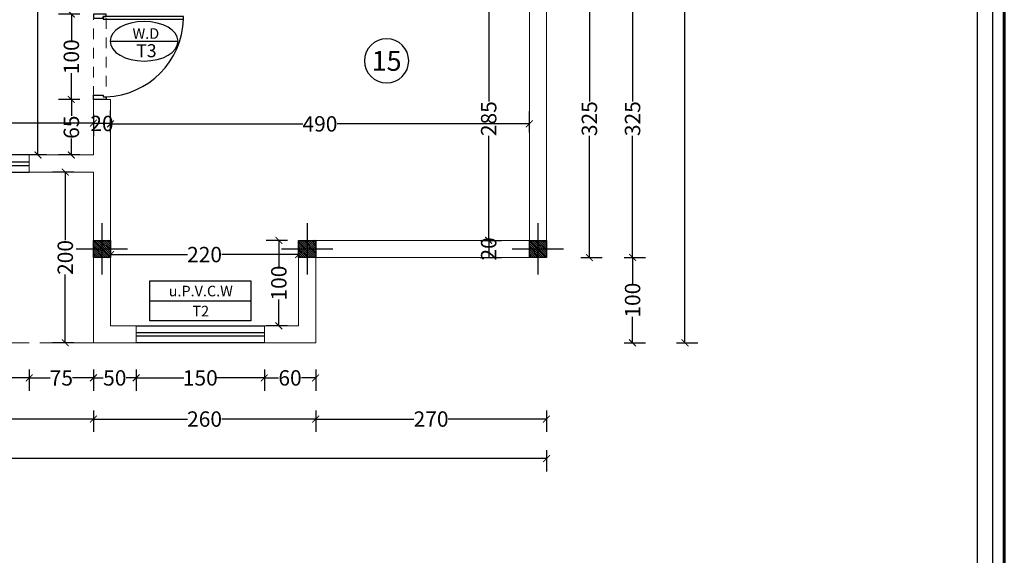
# Model space of a CAD drawing. Units: inches. Extents: x 160 to 686, y -230 to 66.
# Drawn here: x 411 to 422, y 10 to 16 of the extents above; entities that cross this region are included whole.
import ezdxf
from ezdxf.enums import TextEntityAlignment as Align

# ---------------------------------------------------------------- set-up
doc = ezdxf.new("R2010")
doc.units = ezdxf.units.IN
doc.header["$MEASUREMENT"] = 0
doc.linetypes.add('DASHED2', pattern=[0.375, 0.25, -0.125])
doc.linetypes.add('HIDDEN', pattern=[0.375, 0.25, -0.125])
for name, color, linetype in [('11', 11, 'Continuous'), ('8', 8, 'Continuous'), ('cul', 1, 'Continuous'), ('Door', 173, 'Continuous'), ('Kadr', 7, 'Continuous'), ('tip', 6, 'Continuous'), ('WINDOW', 161, 'Continuous')]:
    doc.layers.add(name, color=color, linetype=linetype)
doc.layers.add('7', color=7, linetype='Continuous', lineweight=40)
doc.layers.add('DIM', color=6, linetype='Continuous', lineweight=13)
doc.styles.add('ROMANC', font='romanc.shx', dxfattribs={"width": 0.7, "height": 0.18})
doc.styles.add('romanc.shx', font='romanc.shx')
doc.styles.get("Standard").update_dxf_attribs({"font": 'swissl.ttf'})
doc.styles.add('SWIS', font='swissl.ttf')
doc.dimstyles.new('dim100', dxfattribs={"dimtxt": 0.18, "dimasz": 0.08, "dimexe": 0.15, "dimexo": 0, "dimgap": 0.01, "dimtad": 0, "dimdec": 1, "dimlfac": 100, "dimzin": 12, "dimdsep": 46, "dimtxsty": 'Standard', "dimblk": 'ARCHTICK', "dimcen": 0.09, "dimclrd": 146, "dimclre": 146, "dimclrt": 256, "dimadec": 1, "dimazin": 0, "dimtfac": 0.666667, "dimtdec": 1, "dimtix": 1, "dimtmove": 1, "dimatfit": 3, "dimldrblk": 'DOT', "dimfxl": 0, "dimtolj": 1, "dimarcsym": 0})

# ---------------------------------------------------------------- blocks, each defined once
blk = doc.blocks.new('A$C0FAD6967')
at = {"layer": 'Kadr', "lineweight": 60, "elevation": 2.109}
blk.add_lwpolyline([(2, 2), (82.008, 2), (82.008, 57.406), (2, 57.406)], close=True, dxfattribs=at)
at = {"layer": 'Kadr', "elevation": 2.109}
for points in [[(2.135, 2.135), (81.873, 2.135), (81.873, 57.271), (2.135, 57.271)], [(9.43, 57.088), (81.691, 57.088), (81.691, 2.318), (9.43, 2.318)]]:
    blk.add_lwpolyline(points, close=True, dxfattribs=at)
blk = doc.blocks.new('T.AX')
at = {"layer": '11', "color": 165}
blk.add_circle((0, 0.559), 0.559, dxfattribs=at)
at = {"layer": '11', "style": 'ROMANC'}
blk.add_attdef('XX', text='', height=0.5, dxfattribs=at).set_placement((0, 0.559), align=Align.MIDDLE_CENTER)
blk = doc.blocks.new('_ArchTick')
at = {"color": 0, "linetype": 'ByBlock', "const_width": 0.15}
blk.add_lwpolyline([(-0.5, -0.5), (0.5, 0.5)], dxfattribs=at)
blk = doc.blocks.new('*D84')
at = {"layer": 'DIM', "color": 146, "lineweight": -2, "transparency": 16777216}
for p, q in [((415.935, 16.187), (416.185, 16.187)), ((416.035, 16.187), (416.035, 14.962)), ((416.035, 13.337), (416.035, 14.562)), ((415.935, 13.337), (416.185, 13.337))]:
    blk.add_line(p, q, dxfattribs=at)
at = {"layer": 'DIM', "color": 146, "lineweight": -2, "transparency": 16777216, "xscale": 0.08, "yscale": 0.08, "zscale": 0.08}
for p, rotation in [((416.035, 16.187), 90), ((416.035, 13.337), 270)]:
    blk.add_blockref('_ArchTick', p, dxfattribs=dict(at, rotation=rotation))
at = {"layer": 'DIM', "lineweight": 0, "transparency": 16777216, "insert": (416.035, 14.762), "char_height": 0.18, "attachment_point": 5, "rotation": 90}
blk.add_mtext('\\A1;285', dxfattribs=at)
blk = doc.blocks.new('_DOT')
at = {"color": 0, "linetype": 'ByBlock'}
blk.add_line((-0.5, 0), (-1, 0), dxfattribs=at)
at = {"color": 0, "linetype": 'ByBlock', "const_width": 0.5}
blk.add_lwpolyline([(-0.25, 0, 1), (0.25, 0, 1)], format="xyb", close=True, dxfattribs=at)
blk = doc.blocks.new('*D85')
at = {"layer": 'DIM', "color": 146, "lineweight": -2, "transparency": 16777216}
for p, q in [((415.935, 13.337), (416.185, 13.337)), ((416.035, 13.337), (416.035, 13.137)), ((415.935, 13.137), (416.185, 13.137))]:
    blk.add_line(p, q, dxfattribs=at)
at = {"layer": 'DIM', "lineweight": 0, "transparency": 16777216, "insert": (416.035, 13.237), "char_height": 0.18, "attachment_point": 5, "rotation": 90}
blk.add_mtext('\\A1;20', dxfattribs=at)
blk = doc.blocks.new('*D137')
at = {"layer": 'DIM', "color": 146, "lineweight": -2, "transparency": 16777216}
for p, q in [((418.231, 46.537), (418.481, 46.537)), ((418.331, 46.537), (418.331, 29.604)), ((418.331, 12.137), (418.331, 29.069)), ((418.231, 12.137), (418.481, 12.137))]:
    blk.add_line(p, q, dxfattribs=at)
at = {"layer": 'DIM', "color": 146, "lineweight": -2, "transparency": 16777216, "xscale": 0.08, "yscale": 0.08, "zscale": 0.08}
for p, rotation in [((418.331, 46.537), 90), ((418.331, 12.137), 270)]:
    blk.add_blockref('_ArchTick', p, dxfattribs=dict(at, rotation=rotation))
at = {"layer": 'DIM', "lineweight": 0, "transparency": 16777216, "insert": (418.331, 29.337), "char_height": 0.18, "attachment_point": 5, "rotation": 90}
blk.add_mtext('\\A1;3440', dxfattribs=at)
blk = doc.blocks.new('*D163')
at = {"layer": 'DIM', "color": 146, "lineweight": -2, "transparency": 16777216}
for p, q in [((417.113, 16.387), (417.363, 16.387)), ((417.213, 16.387), (417.213, 14.962)), ((417.213, 13.137), (417.213, 14.562)), ((417.113, 13.137), (417.363, 13.137))]:
    blk.add_line(p, q, dxfattribs=at)
at = {"layer": 'DIM', "color": 146, "lineweight": -2, "transparency": 16777216, "xscale": 0.08, "yscale": 0.08, "zscale": 0.08}
for p, rotation in [((417.213, 16.387), 90), ((417.213, 13.137), 270)]:
    blk.add_blockref('_ArchTick', p, dxfattribs=dict(at, rotation=rotation))
at = {"layer": 'DIM', "lineweight": 0, "transparency": 16777216, "insert": (417.213, 14.762), "char_height": 0.18, "attachment_point": 5, "rotation": 90}
blk.add_mtext('\\A1;325', dxfattribs=at)
blk = doc.blocks.new('*D169')
at = {"layer": 'DIM', "color": 146, "lineweight": -2, "transparency": 16777216}
for p, q in [((417.618, 16.387), (417.868, 16.387)), ((417.718, 16.387), (417.718, 14.962)), ((417.718, 13.137), (417.718, 14.562)), ((417.618, 13.137), (417.868, 13.137))]:
    blk.add_line(p, q, dxfattribs=at)
at = {"layer": 'DIM', "color": 146, "lineweight": -2, "transparency": 16777216, "xscale": 0.08, "yscale": 0.08, "zscale": 0.08}
for p, rotation in [((417.718, 16.387), 90), ((417.718, 13.137), 270)]:
    blk.add_blockref('_ArchTick', p, dxfattribs=dict(at, rotation=rotation))
at = {"layer": 'DIM', "lineweight": 0, "transparency": 16777216, "insert": (417.718, 14.762), "char_height": 0.18, "attachment_point": 5, "rotation": 90}
blk.add_mtext('\\A1;325', dxfattribs=at)
blk = doc.blocks.new('*D170')
at = {"layer": 'DIM', "color": 146, "lineweight": -2, "transparency": 16777216}
for p, q in [((417.618, 13.137), (417.868, 13.137)), ((417.718, 13.137), (417.718, 12.83)), ((417.718, 12.137), (417.718, 12.443)), ((417.618, 12.137), (417.868, 12.137))]:
    blk.add_line(p, q, dxfattribs=at)
at = {"layer": 'DIM', "color": 146, "lineweight": -2, "transparency": 16777216, "xscale": 0.08, "yscale": 0.08, "zscale": 0.08}
for p, rotation in [((417.718, 13.137), 90), ((417.718, 12.137), 270)]:
    blk.add_blockref('_ArchTick', p, dxfattribs=dict(at, rotation=rotation))
at = {"layer": 'DIM', "lineweight": 0, "transparency": 16777216, "insert": (417.718, 12.637), "char_height": 0.18, "attachment_point": 5, "rotation": 90}
blk.add_mtext('\\A1;100', dxfattribs=at)
blk = doc.blocks.new('*D176')
at = {"layer": 'DIM', "color": 146, "lineweight": -2, "transparency": 16777216}
for p, q in [((414.011, 11.345), (414.011, 11.095)), ((416.711, 11.345), (416.711, 11.095)), ((414.011, 11.245), (415.16, 11.245)), ((416.711, 11.245), (415.562, 11.245))]:
    blk.add_line(p, q, dxfattribs=at)
at = {"layer": 'DIM', "color": 146, "lineweight": -2, "transparency": 16777216, "xscale": 0.08, "yscale": 0.08, "zscale": 0.08, "rotation": 180}
blk.add_blockref('_ArchTick', (414.011, 11.245), dxfattribs=at)
at = {"layer": 'DIM', "color": 146, "lineweight": -2, "transparency": 16777216, "xscale": 0.08, "yscale": 0.08, "zscale": 0.08}
blk.add_blockref('_ArchTick', (416.711, 11.245), dxfattribs=at)
at = {"layer": 'DIM', "lineweight": 0, "transparency": 16777216, "insert": (415.361, 11.245), "char_height": 0.18, "attachment_point": 5}
blk.add_mtext('\\A1;270', dxfattribs=at)
blk = doc.blocks.new('*D177')
at = {"layer": 'DIM', "color": 146, "lineweight": -2, "transparency": 16777216}
for p, q in [((413.411, 11.827), (413.411, 11.577)), ((414.011, 11.827), (414.011, 11.577)), ((413.411, 11.727), (413.577, 11.727)), ((414.011, 11.727), (413.845, 11.727))]:
    blk.add_line(p, q, dxfattribs=at)
at = {"layer": 'DIM', "color": 146, "lineweight": -2, "transparency": 16777216, "xscale": 0.08, "yscale": 0.08, "zscale": 0.08, "rotation": 180}
blk.add_blockref('_ArchTick', (413.411, 11.727), dxfattribs=at)
at = {"layer": 'DIM', "color": 146, "lineweight": -2, "transparency": 16777216, "xscale": 0.08, "yscale": 0.08, "zscale": 0.08}
blk.add_blockref('_ArchTick', (414.011, 11.727), dxfattribs=at)
at = {"layer": 'DIM', "lineweight": 0, "transparency": 16777216, "insert": (413.711, 11.727), "char_height": 0.18, "attachment_point": 5}
blk.add_mtext('\\A1;60', dxfattribs=at)
blk = doc.blocks.new('*D178')
at = {"layer": 'DIM', "color": 146, "lineweight": -2, "transparency": 16777216}
for p, q in [((411.911, 11.827), (411.911, 11.577)), ((413.411, 11.827), (413.411, 11.577)), ((411.911, 11.727), (412.467, 11.727)), ((413.411, 11.727), (412.855, 11.727))]:
    blk.add_line(p, q, dxfattribs=at)
at = {"layer": 'DIM', "color": 146, "lineweight": -2, "transparency": 16777216, "xscale": 0.08, "yscale": 0.08, "zscale": 0.08, "rotation": 180}
blk.add_blockref('_ArchTick', (411.911, 11.727), dxfattribs=at)
at = {"layer": 'DIM', "color": 146, "lineweight": -2, "transparency": 16777216, "xscale": 0.08, "yscale": 0.08, "zscale": 0.08}
blk.add_blockref('_ArchTick', (413.411, 11.727), dxfattribs=at)
at = {"layer": 'DIM', "lineweight": 0, "transparency": 16777216, "insert": (412.661, 11.727), "char_height": 0.18, "attachment_point": 5}
blk.add_mtext('\\A1;150', dxfattribs=at)
blk = doc.blocks.new('*D179')
at = {"layer": 'DIM', "color": 146, "lineweight": -2, "transparency": 16777216}
for p, q in [((411.411, 11.827), (411.411, 11.577)), ((411.911, 11.827), (411.911, 11.577)), ((411.411, 11.727), (411.527, 11.727)), ((411.911, 11.727), (411.795, 11.727))]:
    blk.add_line(p, q, dxfattribs=at)
at = {"layer": 'DIM', "color": 146, "lineweight": -2, "transparency": 16777216, "xscale": 0.08, "yscale": 0.08, "zscale": 0.08, "rotation": 180}
blk.add_blockref('_ArchTick', (411.411, 11.727), dxfattribs=at)
at = {"layer": 'DIM', "color": 146, "lineweight": -2, "transparency": 16777216, "xscale": 0.08, "yscale": 0.08, "zscale": 0.08}
blk.add_blockref('_ArchTick', (411.911, 11.727), dxfattribs=at)
at = {"layer": 'DIM', "lineweight": 0, "transparency": 16777216, "insert": (411.661, 11.727), "char_height": 0.18, "attachment_point": 5}
blk.add_mtext('\\A1;50', dxfattribs=at)
blk = doc.blocks.new('*D180')
at = {"layer": 'DIM', "color": 146, "lineweight": -2, "transparency": 16777216}
for p, q in [((410.661, 11.827), (410.661, 11.577)), ((411.411, 11.827), (411.411, 11.577)), ((410.661, 11.727), (410.906, 11.727)), ((411.411, 11.727), (411.166, 11.727))]:
    blk.add_line(p, q, dxfattribs=at)
at = {"layer": 'DIM', "color": 146, "lineweight": -2, "transparency": 16777216, "xscale": 0.08, "yscale": 0.08, "zscale": 0.08, "rotation": 180}
blk.add_blockref('_ArchTick', (410.661, 11.727), dxfattribs=at)
at = {"layer": 'DIM', "color": 146, "lineweight": -2, "transparency": 16777216, "xscale": 0.08, "yscale": 0.08, "zscale": 0.08}
blk.add_blockref('_ArchTick', (411.411, 11.727), dxfattribs=at)
at = {"layer": 'DIM', "lineweight": 0, "transparency": 16777216, "insert": (411.036, 11.727), "char_height": 0.18, "attachment_point": 5}
blk.add_mtext('\\A1;75', dxfattribs=at)
blk = doc.blocks.new('*D181')
at = {"layer": 'DIM', "color": 146, "lineweight": -2, "transparency": 16777216}
for p, q in [((410.661, 11.827), (410.661, 11.577)), ((409.161, 11.727), (409.717, 11.727)), ((409.161, 11.687), (409.161, 11.577)), ((410.661, 11.727), (410.105, 11.727))]:
    blk.add_line(p, q, dxfattribs=at)
at = {"layer": 'DIM', "color": 146, "lineweight": -2, "transparency": 16777216, "xscale": 0.08, "yscale": 0.08, "zscale": 0.08, "rotation": 180}
blk.add_blockref('_ArchTick', (409.161, 11.727), dxfattribs=at)
at = {"layer": 'DIM', "color": 146, "lineweight": -2, "transparency": 16777216, "xscale": 0.08, "yscale": 0.08, "zscale": 0.08}
blk.add_blockref('_ArchTick', (410.661, 11.727), dxfattribs=at)
at = {"layer": 'DIM', "lineweight": 0, "transparency": 16777216, "insert": (409.911, 11.727), "char_height": 0.18, "attachment_point": 5}
blk.add_mtext('\\A1;150', dxfattribs=at)
blk = doc.blocks.new('*D188')
at = {"layer": 'DIM', "color": 146, "lineweight": -2, "transparency": 16777216}
for p, q in [((408.411, 11.345), (408.411, 11.095)), ((411.411, 11.345), (411.411, 11.095)), ((408.411, 11.245), (409.71, 11.245)), ((411.411, 11.245), (410.112, 11.245))]:
    blk.add_line(p, q, dxfattribs=at)
at = {"layer": 'DIM', "color": 146, "lineweight": -2, "transparency": 16777216, "xscale": 0.08, "yscale": 0.08, "zscale": 0.08, "rotation": 180}
blk.add_blockref('_ArchTick', (408.411, 11.245), dxfattribs=at)
at = {"layer": 'DIM', "color": 146, "lineweight": -2, "transparency": 16777216, "xscale": 0.08, "yscale": 0.08, "zscale": 0.08}
blk.add_blockref('_ArchTick', (411.411, 11.245), dxfattribs=at)
at = {"layer": 'DIM', "lineweight": 0, "transparency": 16777216, "insert": (409.911, 11.245), "char_height": 0.18, "attachment_point": 5}
blk.add_mtext('\\A1;300', dxfattribs=at)
blk = doc.blocks.new('*D189')
at = {"layer": 'DIM', "color": 146, "lineweight": -2, "transparency": 16777216}
for p, q in [((411.411, 11.345), (411.411, 11.095)), ((414.011, 11.345), (414.011, 11.095)), ((411.411, 11.245), (412.51, 11.245)), ((414.011, 11.245), (412.912, 11.245))]:
    blk.add_line(p, q, dxfattribs=at)
at = {"layer": 'DIM', "color": 146, "lineweight": -2, "transparency": 16777216, "xscale": 0.08, "yscale": 0.08, "zscale": 0.08, "rotation": 180}
blk.add_blockref('_ArchTick', (411.411, 11.245), dxfattribs=at)
at = {"layer": 'DIM', "color": 146, "lineweight": -2, "transparency": 16777216, "xscale": 0.08, "yscale": 0.08, "zscale": 0.08}
blk.add_blockref('_ArchTick', (414.011, 11.245), dxfattribs=at)
at = {"layer": 'DIM', "lineweight": 0, "transparency": 16777216, "insert": (412.711, 11.245), "char_height": 0.18, "attachment_point": 5}
blk.add_mtext('\\A1;260', dxfattribs=at)
blk = doc.blocks.new('*D190')
at = {"layer": 'DIM', "color": 146, "lineweight": -2, "transparency": 16777216}
for p, q in [((403.111, 10.882), (403.111, 10.632)), ((416.711, 10.882), (416.711, 10.632)), ((403.111, 10.782), (409.651, 10.782)), ((416.711, 10.782), (410.171, 10.782))]:
    blk.add_line(p, q, dxfattribs=at)
at = {"layer": 'DIM', "color": 146, "lineweight": -2, "transparency": 16777216, "xscale": 0.08, "yscale": 0.08, "zscale": 0.08, "rotation": 180}
blk.add_blockref('_ArchTick', (403.111, 10.782), dxfattribs=at)
at = {"layer": 'DIM', "color": 146, "lineweight": -2, "transparency": 16777216, "xscale": 0.08, "yscale": 0.08, "zscale": 0.08}
blk.add_blockref('_ArchTick', (416.711, 10.782), dxfattribs=at)
at = {"layer": 'DIM', "lineweight": 0, "transparency": 16777216, "insert": (409.911, 10.782), "char_height": 0.18, "attachment_point": 5}
blk.add_mtext('\\A1;1360', dxfattribs=at)
blk = doc.blocks.new('*D248')
at = {"layer": 'DIM', "color": 146, "lineweight": -2, "transparency": 16777216}
for p, q in [((411.611, 14.601), (411.611, 14.851)), ((416.511, 14.601), (416.511, 14.851)), ((411.611, 14.701), (413.86, 14.701)), ((416.511, 14.701), (414.262, 14.701))]:
    blk.add_line(p, q, dxfattribs=at)
at = {"layer": 'DIM', "color": 146, "lineweight": -2, "transparency": 16777216, "xscale": 0.08, "yscale": 0.08, "zscale": 0.08, "rotation": 180}
blk.add_blockref('_ArchTick', (411.611, 14.701), dxfattribs=at)
at = {"layer": 'DIM', "color": 146, "lineweight": -2, "transparency": 16777216, "xscale": 0.08, "yscale": 0.08, "zscale": 0.08}
blk.add_blockref('_ArchTick', (416.511, 14.701), dxfattribs=at)
at = {"layer": 'DIM', "lineweight": 0, "transparency": 16777216, "insert": (414.061, 14.701), "char_height": 0.18, "attachment_point": 5}
blk.add_mtext('\\A1;490', dxfattribs=at)
blk = doc.blocks.new('*D249')
at = {"layer": 'DIM', "color": 146, "lineweight": -2, "transparency": 16777216}
for p, q in [((411.411, 14.806), (411.411, 14.556)), ((411.611, 14.606), (411.611, 14.856)), ((411.611, 14.706), (411.411, 14.706))]:
    blk.add_line(p, q, dxfattribs=at)
at = {"layer": 'DIM', "lineweight": 0, "transparency": 16777216, "insert": (411.511, 14.706), "char_height": 0.18, "attachment_point": 5}
blk.add_mtext('\\A1;20', dxfattribs=at)
blk = doc.blocks.new('*D250')
at = {"layer": 'DIM', "color": 146, "lineweight": -2, "transparency": 16777216}
for p, q in [((408.411, 14.662), (408.411, 14.86)), ((411.411, 14.81), (411.411, 14.56)), ((408.411, 14.71), (409.71, 14.71)), ((411.411, 14.71), (410.112, 14.71))]:
    blk.add_line(p, q, dxfattribs=at)
at = {"layer": 'DIM', "color": 146, "lineweight": -2, "transparency": 16777216, "xscale": 0.08, "yscale": 0.08, "zscale": 0.08, "rotation": 180}
blk.add_blockref('_ArchTick', (408.411, 14.71), dxfattribs=at)
at = {"layer": 'DIM', "color": 146, "lineweight": -2, "transparency": 16777216, "xscale": 0.08, "yscale": 0.08, "zscale": 0.08}
blk.add_blockref('_ArchTick', (411.411, 14.71), dxfattribs=at)
at = {"layer": 'DIM', "lineweight": 0, "transparency": 16777216, "insert": (409.911, 14.71), "char_height": 0.18, "attachment_point": 5}
blk.add_mtext('\\A1;300', dxfattribs=at)
blk = doc.blocks.new('*D303')
at = {"layer": 'DIM', "color": 146, "lineweight": -2, "transparency": 16777216}
for p, q in [((411.611, 13.166), (411.611, 13.321)), ((413.811, 13.166), (413.811, 13.321)), ((411.611, 13.171), (412.51, 13.171)), ((413.811, 13.171), (412.912, 13.171))]:
    blk.add_line(p, q, dxfattribs=at)
at = {"layer": 'DIM', "color": 146, "lineweight": -2, "transparency": 16777216, "xscale": 0.08, "yscale": 0.08, "zscale": 0.08, "rotation": 180}
blk.add_blockref('_ArchTick', (411.611, 13.171), dxfattribs=at)
at = {"layer": 'DIM', "color": 146, "lineweight": -2, "transparency": 16777216, "xscale": 0.08, "yscale": 0.08, "zscale": 0.08}
blk.add_blockref('_ArchTick', (413.811, 13.171), dxfattribs=at)
at = {"layer": 'DIM', "lineweight": 0, "transparency": 16777216, "insert": (412.711, 13.171), "char_height": 0.18, "attachment_point": 5}
blk.add_mtext('\\A1;220', dxfattribs=at)
blk = doc.blocks.new('*D353')
at = {"layer": 'DIM', "color": 146, "lineweight": -2, "transparency": 16777216}
for p, q in [((413.68, 13.337), (413.43, 13.337)), ((413.58, 13.337), (413.58, 13.031)), ((413.58, 12.337), (413.58, 12.643)), ((413.68, 12.337), (413.43, 12.337))]:
    blk.add_line(p, q, dxfattribs=at)
at = {"layer": 'DIM', "color": 146, "lineweight": -2, "transparency": 16777216, "xscale": 0.08, "yscale": 0.08, "zscale": 0.08}
for p, rotation in [((413.58, 13.337), 90), ((413.58, 12.337), 270)]:
    blk.add_blockref('_ArchTick', p, dxfattribs=dict(at, rotation=rotation))
at = {"layer": 'DIM', "lineweight": 0, "transparency": 16777216, "insert": (413.58, 12.837), "char_height": 0.18, "attachment_point": 5, "rotation": 90}
blk.add_mtext('\\A1;100', dxfattribs=at)
blk = doc.blocks.new('*D354')
at = {"layer": 'DIM', "color": 146, "lineweight": -2, "transparency": 16777216}
for p, q in [((411.182, 14.137), (410.932, 14.137)), ((411.082, 14.137), (411.082, 13.338)), ((411.082, 12.137), (411.082, 12.936)), ((411.182, 12.137), (410.932, 12.137))]:
    blk.add_line(p, q, dxfattribs=at)
at = {"layer": 'DIM', "color": 146, "lineweight": -2, "transparency": 16777216, "xscale": 0.08, "yscale": 0.08, "zscale": 0.08}
for p, rotation in [((411.082, 14.137), 90), ((411.082, 12.137), 270)]:
    blk.add_blockref('_ArchTick', p, dxfattribs=dict(at, rotation=rotation))
at = {"layer": 'DIM', "lineweight": 0, "transparency": 16777216, "insert": (411.082, 13.137), "char_height": 0.18, "attachment_point": 5, "rotation": 90}
blk.add_mtext('\\A1;200', dxfattribs=at)
blk = doc.blocks.new('*D902')
at = {"layer": 'DIM', "color": 146, "lineweight": -2, "transparency": 16777216}
for p, q in [((410.707, 39.487), (410.912, 39.487)), ((410.762, 39.487), (410.762, 27.178)), ((410.762, 14.337), (410.762, 26.645)), ((410.862, 14.337), (410.612, 14.337))]:
    blk.add_line(p, q, dxfattribs=at)
at = {"layer": 'DIM', "color": 146, "lineweight": -2, "transparency": 16777216, "xscale": 0.08, "yscale": 0.08, "zscale": 0.08}
for p, rotation in [((410.762, 39.487), 90), ((410.762, 14.337), 270)]:
    blk.add_blockref('_ArchTick', p, dxfattribs=dict(at, rotation=rotation))
at = {"layer": 'DIM', "lineweight": 0, "transparency": 16777216, "insert": (410.762, 26.912), "char_height": 0.18, "attachment_point": 5, "rotation": 90}
blk.add_mtext('\\A1;2515', dxfattribs=at)
blk = doc.blocks.new('*D921')
at = {"layer": 'DIM', "color": 146, "lineweight": -2, "transparency": 16777216}
for p, q in [((411.253, 15.987), (411.003, 15.987)), ((411.153, 15.987), (411.153, 15.68)), ((411.153, 14.987), (411.153, 15.293)), ((411.253, 14.987), (411.003, 14.987))]:
    blk.add_line(p, q, dxfattribs=at)
at = {"layer": 'DIM', "color": 146, "lineweight": -2, "transparency": 16777216, "xscale": 0.08, "yscale": 0.08, "zscale": 0.08}
for p, rotation in [((411.153, 15.987), 90), ((411.153, 14.987), 270)]:
    blk.add_blockref('_ArchTick', p, dxfattribs=dict(at, rotation=rotation))
at = {"layer": 'DIM', "lineweight": 0, "transparency": 16777216, "insert": (411.153, 15.487), "char_height": 0.18, "attachment_point": 5, "rotation": 90}
blk.add_mtext('\\A1;100', dxfattribs=at)
blk = doc.blocks.new('*D922')
at = {"layer": 'DIM', "color": 146, "lineweight": -2, "transparency": 16777216}
for p, q in [((411.253, 14.987), (411.003, 14.987)), ((411.153, 14.987), (411.153, 14.794)), ((411.153, 14.337), (411.153, 14.529)), ((411.253, 14.337), (411.003, 14.337))]:
    blk.add_line(p, q, dxfattribs=at)
at = {"layer": 'DIM', "color": 146, "lineweight": -2, "transparency": 16777216, "xscale": 0.08, "yscale": 0.08, "zscale": 0.08}
for p, rotation in [((411.153, 14.987), 90), ((411.153, 14.337), 270)]:
    blk.add_blockref('_ArchTick', p, dxfattribs=dict(at, rotation=rotation))
at = {"layer": 'DIM', "lineweight": 0, "transparency": 16777216, "insert": (411.153, 14.662), "char_height": 0.18, "attachment_point": 5, "rotation": 90}
blk.add_mtext('\\A1;65', dxfattribs=at)
blk = doc.blocks.new('*U12')
at = {"color": 9, "linetype": 'HIDDEN', "lineweight": 5, "ltscale": 0.5}
for p, q in [((0, 0.05), (0, 0.95)), ((0.15, 0.969), (0.15, 0.06))]:
    blk.add_line(p, q, dxfattribs=at)
at = {"layer": 'Door', "color": 15}
for points in [[(0.15, 1), (0.15, 1), (0.15, 0.95), (0.035, 0.95), (0.035, 0.97), (0, 0.97), (0, 1), (0.15, 1)], [(0.15, 0), (0.15, 0), (0.15, 0.05), (0.035, 0.05), (0.035, 0.03), (0, 0.03), (0, 0), (0.15, 0)]]:
    blk.add_lwpolyline(points, dxfattribs=at)
at = {"layer": 'Door', "color": 6}
blk.add_lwpolyline([(0.035, 0.06), (-0.905, 0.06), (-0.905, 0.03), (0.035, 0.03)], close=True, dxfattribs=at)
at = {"layer": 'Door', "color": 8}
blk.add_arc((0.035, 0.03), 0.94, 92.1338, 178.1711, dxfattribs=at)
blk = doc.blocks.new('*U18')
at = {"layer": 'WINDOW', "color": 161}
for p, q in [((1.5, 0.097), (0, 0.097)), ((0, -0.103), (1.5, -0.103))]:
    blk.add_line(p, q, dxfattribs=at)
at = {"layer": 'WINDOW', "color": 8}
for p, q in [((0, 0.015), (1.5, 0.015)), ((0, -0.025), (1.5, -0.025))]:
    blk.add_line(p, q, dxfattribs=at)
blk = doc.blocks.new('plan a')
at = {"layer": '7', "lineweight": 5}
for p, q in [((613.434, -42.776), (613.434, -39.526)), ((613.234, -42.576), (613.234, -39.726)), ((608.334, -40.926), (608.134, -40.926)), ((608.134, -40.926), (608.134, -41.576)), ((608.334, -40.926), (608.334, -43.576)), ((608.134, -41.576), (607.384, -41.576)), ((607.384, -41.576), (607.384, -41.776)), ((608.134, -41.576), (607.484, -41.576)), ((608.034, -41.776), (607.384, -41.776)), ((608.134, -41.776), (607.484, -41.776)), ((608.134, -41.776), (608.134, -43.776)), ((610.534, -42.576), (610.534, -43.576)), ((610.534, -42.576), (613.23, -42.576)), ((610.538, -42.576), (613.234, -42.576)), ((610.734, -42.776), (610.734, -43.776)), ((613.43, -42.776), (610.734, -42.776)), ((613.434, -42.776), (610.738, -42.776)), ((608.634, -43.576), (608.334, -43.576)), ((608.634, -43.776), (608.634, -43.576)), ((610.534, -43.576), (610.134, -43.576)), ((610.134, -43.776), (610.134, -43.576)), ((608.634, -43.776), (608.134, -43.776)), ((610.734, -43.776), (610.134, -43.776))]:
    blk.add_line(p, q, dxfattribs=at)
at = {"layer": '8', "linetype": 'DASHED2', "lineweight": 0}
blk.add_line((608.134, -43.776), (605.134, -43.776), dxfattribs=at)
at = {"layer": 'Door', "linetype": 'Continuous', "rotation": 180}
blk.add_blockref('*U12', (608.284, -39.926), dxfattribs=at)
at = {"layer": 'WINDOW'}
blk.add_blockref('*U18', (605.884, -41.673, -5.236), dxfattribs=at)
at = {"layer": 'WINDOW', "xscale": -1}
blk.add_blockref('*U18', (610.134, -43.673), dxfattribs=at)
blk = doc.blocks.new('A$C55E52C42')
at = {"layer": 'cul'}
h = blk.add_hatch(dxfattribs=at)
h.set_pattern_fill('ANSI31', color=256, scale=0.005, style=0)
h.set_pattern_definition([(45, (-2685.726377, 341.490178), (-0.01122532015, 0.01122532015), [])])
h.paths.add_polyline_path([(0.2, 0.2), (0.4, 0.2), (0.4, 0.4), (0.2, 0.4)])
for p, q in [((0.3, 0.6), (0.3, 0)), ((0.6, 0.3), (0, 0.3))]:
    blk.add_line(p, q, dxfattribs=at)
blk.add_lwpolyline([(0.2, 0.2), (0.4, 0.2), (0.4, 0.4), (0.2, 0.4)], close=True, dxfattribs=at)
blk = doc.blocks.new('AX')
at = {"layer": 'cul', "xscale": -1}
for p in [(671.3482, 33.1462), (673.7482, 33.1462), (676.4482, 33.1462)]:
    blk.add_blockref('A$C55E52C42', p, dxfattribs=at)
blk = doc.blocks.new('tiped')
at = {"layer": 'tip', "linetype": 'Continuous', "ltscale": 0.3}
blk.add_line((0.384, 0), (-0.384, 0), dxfattribs=at)
blk.add_ellipse((0, 0), major_axis=(0.384, 0), ratio=0.583333, dxfattribs=at)
at = {"layer": 'tip', "color": 3, "linetype": 'Continuous', "ltscale": 0.3, "style": 'romanc.shx'}
for tag, p in [('TIPE-D', (-0.217, 0.028)), ('NO', (-0.142, -0.18))]:
    blk.add_attdef(tag, p, '', height=0.147, dxfattribs=at)
blk = doc.blocks.new('A$C24085A66')
at = {"layer": 'tip', "linetype": 'Continuous', "ltscale": 0.3}
blk.add_line((0, 0.427), (2.146, 0.427), dxfattribs=at)
blk.add_lwpolyline([(2.146, 0), (0, 0), (0, 0.854), (2.146, 0.854)], close=True, dxfattribs=at)
at = {"layer": 'DIM', "lineweight": 5, "style": 'SWIS'}
for p in [(1.083, 0.635), (1.083, 0.208)]:
    blk.add_attdef('AAAAA', text='', height=0.225, dxfattribs=at).set_placement(p, align=Align.MIDDLE_CENTER)

msp = doc.modelspace()

# ---------------------------------------------------------------- block references
at = {"layer": '11', "lineweight": 0}
msp.add_blockref('AX', (-259.5372, -20.2094), dxfattribs=at)
at = {"layer": '11'}
ref = msp.add_blockref('T.AX', (414.8413, 15.1802), dxfattribs=dict(at, xscale=-0.4624352623591221, yscale=0.4624352623592358, zscale=0.4624352621263519))
ref.add_attrib('XX', '15', dxfattribs={"height": 0.23122, "style": 'ROMANC'}).set_placement((414.8413, 15.4386), align=Align.MIDDLE_CENTER)
at = {"layer": '7', "lineweight": 0}
msp.add_blockref('plan a', (-196.723, 55.913), dxfattribs=at)
at = {"layer": 'DIM', "lineweight": 5}
ref = msp.add_blockref('A$C24085A66', (412.071, 12.3948), dxfattribs=dict(at, xscale=0.5500000000000114, yscale=0.5500000000000114, zscale=0.5500000000000114))
ref.add_attrib('AAAAA', 'T2', dxfattribs={"color": 3, "lineweight": 5, "height": 0.12375, "style": 'romanc.shx'}).set_placement((412.6669, 12.5091), align=Align.MIDDLE_CENTER)
ref.add_attrib('AAAAA', 'u.P.V.C.W', dxfattribs={"color": 3, "lineweight": 5, "height": 0.12375, "style": 'romanc.shx'}).set_placement((412.6669, 12.7438), align=Align.MIDDLE_CENTER)
at = {"layer": 'Kadr', "lineweight": 5}
msp.add_blockref('A$C0FAD6967', (340.0584, -3.2877, 3.1271), dxfattribs=at)
at = {"layer": 'tip', "linetype": 'Continuous'}
ref = msp.add_blockref('tiped', (412.0039, 15.6681), dxfattribs=dict(at, xscale=-1.033263394006127, yscale=1.033263394006127, zscale=1.03326339400691))
ref.add_attrib('TIPE-D', 'W.D', (411.8688, 15.6969), dxfattribs={"color": 3, "linetype": 'Continuous', "ltscale": 0.3, "height": 0.12399, "style": 'romanc.shx'})
ref.add_attrib('NO', 'T3', (411.9109, 15.4817), dxfattribs={"color": 3, "linetype": 'Continuous', "ltscale": 0.3, "height": 0.1521, "style": 'romanc.shx'})

# ---------------------------------------------------------------- dimensions: what is measured, and where the dimension line sits
at = {"layer": 'DIM', "lineweight": 0}
for base, p1, p2, picture, middle in [((418.3306, 46.5368), (414.011, 12.1368), (397.9484, 46.5368), '*D137', (418.3306, 29.3368)), ((410.7625, 39.4868), (411.1195, 14.3368), (410.7074, 39.4868), '*D902', (410.7625, 26.9118)), ((417.2128, 13.1368), (416.711, 16.3868), (416.711, 13.1368), '*D163', (417.2128, 14.7618)), ((417.7181, 13.1368), (416.711, 16.3868), (416.711, 13.1368), '*D169', (417.7181, 14.7618)), ((416.0352, 13.3368), (415.1601, 16.1868), (414.7711, 13.3368), '*D84', (416.0352, 14.7618)), ((411.1527, 14.9868), (411.411, 15.9868), (411.411, 14.9868), '*D921', (411.1527, 15.4868)), ((411.1527, 14.3368), (411.411, 14.9868), (411.411, 14.3368), '*D922', (411.1527, 14.6618)), ((411.0823, 12.1368), (411.411, 14.1368), (411.411, 12.1368), '*D354', (411.0823, 13.1368)), ((413.5799, 13.3368), (413.811, 12.3369), (413.811, 13.3368), '*D353', (413.5799, 12.8369)), ((416.0352, 13.1368), (415.6623, 13.3368), (415.6496, 13.1368), '*D85', (416.0352, 13.2368)), ((417.7181, 12.1368), (416.711, 13.1368), (414.011, 12.1368), '*D170', (417.7181, 12.6368))]:
    dim = msp.add_linear_dim(base=base, p1=p1, p2=p2, angle=90, dimstyle='dim100', dxfattribs=at)
    dim.commit()
    dim.dimension.update_dxf_attribs({"geometry": picture, "text_midpoint": middle})
for base, p1, p2, picture, middle in [((408.411, 14.7105), (411.411, 14.8157), (408.411, 14.6618), '*D250', (409.911, 14.7105)), ((411.411, 14.7062), (411.611, 14.5407), (411.411, 14.8157), '*D249', (411.511, 14.7062)), ((411.611, 14.7014), (416.511, 14.2589), (411.611, 14.5407), '*D248', (414.061, 14.7014)), ((409.161, 11.7267), (410.661, 14.1368), (409.161, 14.1368, -5.2362), '*D181', (409.911, 11.7267)), ((410.661, 11.7267), (411.411, 12.1368), (410.661, 14.1368), '*D180', (411.036, 11.7267)), ((411.611, 13.1711), (413.811, 13.1663), (411.611, 13.1663), '*D303', (412.711, 13.1711)), ((403.111, 10.7819), (416.711, 12.9459), (403.111, 12.6548), '*D190', (409.911, 10.7819)), ((414.011, 11.2447), (416.711, 12.9459), (414.011, 11.6548), '*D176', (415.361, 11.2447)), ((411.411, 11.2447), (408.411, 12.1368), (411.411, 12.1368), '*D188', (409.911, 11.2447)), ((411.411, 11.7267), (411.911, 12.1368), (411.411, 12.1368), '*D179', (411.661, 11.7267)), ((414.011, 11.2447), (411.411, 12.1368), (414.011, 12.1368), '*D189', (412.711, 11.2447)), ((411.911, 11.7267), (413.411, 12.1368), (411.911, 12.1368), '*D178', (412.661, 11.7267)), ((413.411, 11.7267), (414.011, 12.1368), (413.411, 12.1368), '*D177', (413.711, 11.7267))]:
    dim = msp.add_linear_dim(base=base, p1=p1, p2=p2, dimstyle='dim100', dxfattribs=at)
    dim.commit()
    dim.dimension.update_dxf_attribs({"geometry": picture, "text_midpoint": middle})

doc.saveas('drawing.dxf')
